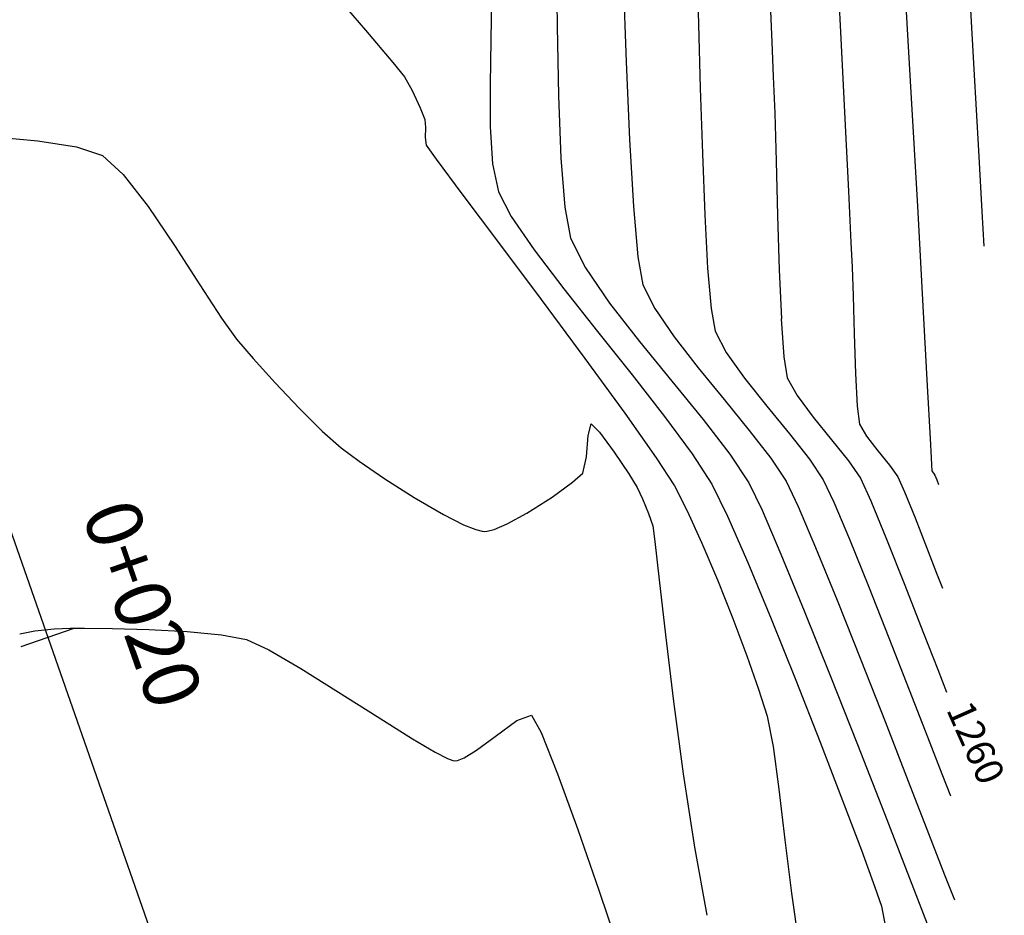
# Model space of a CAD drawing. Units: metres. Extents: x -52 to 759201, y -109 to 8561044.
# Drawn here: x -4 to 14, y 78 to 94 of the extents above; entities that cross this region are included whole.
import ezdxf
from ezdxf.enums import TextEntityAlignment as Align

# ---------------------------------------------------------------- set-up
doc = ezdxf.new("R2010")
doc.units = ezdxf.units.M
doc.header["$LTSCALE"] = 12.7
doc.header["$MEASUREMENT"] = 0
for name, color, linetype in [('BADEM', 4, 'Continuous'), ('CONT-MJR', 87, 'Continuous'), ('CONT-MNR', 24, 'Continuous'), ('STALBL', 7, 'Continuous')]:
    doc.layers.add(name, color=color, linetype=linetype)
doc.styles.add('L80', font='romans.shx', dxfattribs={"height": 1.016})

# ---------------------------------------------------------------- blocks, each defined once
blk = doc.blocks.new('lbl_tic')
blk.add_line((0, -0.04165), (0, 0.04165))

msp = doc.modelspace()

# ---------------------------------------------------------------- linework, layer by layer
at = {"layer": 'BADEM'}
msp.add_lwpolyline([(-8.24233, 102.18134), (-7.15995, 93.70681), (0.03078, 73.14848), (0.31785, 46.90886), (-0.84439, 35.35952), (-1.87833, 30.25162), (1.56928, 14.66644), (0.50668, -0.03662)], dxfattribs=at)
at = {"layer": 'CONT-MJR', "extrusion": (0.760874, 0.6489, 0), "elevation": 62.73435}
msp.add_lwpolyline([(70.9539, 1255), (69.89445, 1255)], dxfattribs=at)
at = {"layer": 'CONT-MJR', "extrusion": (0.999263, 0.038391, 0), "elevation": 13.32181}
msp.add_lwpolyline([(94.22109, 1260), (93.22935, 1260)], dxfattribs=at)
at = {"layer": 'CONT-MJR', "extrusion": (0.762498, 0.646991, 0), "elevation": 62.55901}
msp.add_lwpolyline([(70.05144, 1255), (69.2859, 1255)], dxfattribs=at)
at = {"layer": 'CONT-MJR', "extrusion": (0.999013, 0.044415, 0), "elevation": 13.88359}
msp.add_lwpolyline([(93.14735, 1260), (92.52357, 1260)], dxfattribs=at)
at = {"layer": 'CONT-MJR'}
for points, elevation in [([(2.87373, 93.30545), (3.08482, 93.04795)], 1255), ([(9.76048, 93.0489), (9.78761, 92.38927)], 1260), ([(5.55624, 89.01163), (6.34716, 87.94483)], 1255), ([(7.07167, 86.95272), (7.64242, 86.14621)], 1255), ([(7.64242, 86.14621), (7.97203, 85.63623)], 1255), ([(11.12585, 86.08683), (11.34073, 85.77443)], 1260), ([(11.34073, 85.77443), (11.52754, 85.36672)], 1260), ([(7.97203, 85.63623), (8.20191, 85.18271)], 1255), ([(8.46735, 84.59794), (8.74892, 83.93226)], 1255), ([(11.81292, 84.67281), (12.14477, 83.83597)], 1260), ([(9.02722, 83.23597), (9.28283, 82.5594)], 1255), ([(9.49633, 81.95285), (9.6483, 81.46666)], 1255), ([(9.6483, 81.46666), (9.75828, 80.91596)], 1255), ([(9.97133, 79.22471), (10.08887, 78.25669)], 1255)]:
    msp.add_lwpolyline(points, dxfattribs=dict(at, elevation=elevation))
at = {"layer": 'CONT-MJR', "extrusion": (0.8792, 0.476453, 0), "elevation": 47.04511}
msp.add_lwpolyline([(80.338, 1255), (80.05325, 1255)], dxfattribs=at)
at = {"layer": 'CONT-MJR', "extrusion": (0.904131, 0.427255, 0), "elevation": 42.55995}
msp.add_lwpolyline([(82.52525, 1255), (82.17507, 1255)], dxfattribs=at)
at = {"layer": 'CONT-MJR', "extrusion": (0.928246, 0.371967, 0), "elevation": 37.52813}
msp.add_lwpolyline([(84.59156, 1255), (84.36591, 1255)], dxfattribs=at)
at = {"layer": 'CONT-MJR', "extrusion": (0.999581, 0.02895, 0), "elevation": 12.45816}
msp.add_lwpolyline([(92.0672, 1260), (91.19457, 1260)], dxfattribs=at)
at = {"layer": 'CONT-MJR', "extrusion": (0.997921, 0.064456, 0), "elevation": 9.3943}
msp.add_lwpolyline([(91.85703, 1255), (91.71353, 1255)], dxfattribs=at)
at = {"layer": 'CONT-MJR', "extrusion": (0.999919, -0.012722, 0), "elevation": 2.29099}
msp.add_lwpolyline([(92.16493, 1255), (91.98397, 1255)], dxfattribs=at)
at = {"layer": 'CONT-MJR', "extrusion": (0.994506, 0.104681, 0), "elevation": 13.06713}
msp.add_lwpolyline([(91.07991, 1255), (90.93919, 1255)], dxfattribs=at)
at = {"layer": 'CONT-MJR', "extrusion": (0.814059, 0.580783, 0), "elevation": 56.1496}
msp.add_lwpolyline([(72.71801, 1255), (72.40304, 1255)], dxfattribs=at)
at = {"layer": 'CONT-MJR', "extrusion": (0.801882, 0.597483, 0), "elevation": 57.63397}
msp.add_lwpolyline([(71.22712, 1255), (70.44723, 1255)], dxfattribs=at)
at = {"layer": 'CONT-MJR', "extrusion": (0.999639, 0.026863, 0), "elevation": 12.26776}
msp.add_lwpolyline([(91.22038, 1260), (90.23876, 1260)], dxfattribs=at)
at = {"layer": 'CONT-MJR', "extrusion": (0.800403, 0.599462, 0), "elevation": 57.8078}
msp.add_lwpolyline([(70.30465, 1255), (69.20091, 1255)], dxfattribs=at)
at = {"layer": 'CONT-MJR', "extrusion": (0.999524, 0.03085, 0), "elevation": 12.62758}
msp.add_lwpolyline([(90.18912, 1260), (89.20203, 1260)], dxfattribs=at)
at = {"layer": 'CONT-MJR', "extrusion": (0.801106, 0.598523, 0), "elevation": 57.72663}
msp.add_lwpolyline([(69.26864, 1255), (67.9822, 1255)], dxfattribs=at)
at = {"layer": 'CONT-MJR', "extrusion": (0.99911, 0.042187, 0), "elevation": 13.63874}
msp.add_lwpolyline([(89.05304, 1260), (88.16392, 1260)], dxfattribs=at)
at = {"layer": 'CONT-MJR', "extrusion": (0.99761, 0.069099, 0), "elevation": 16.00989}
msp.add_lwpolyline([(87.76432, 1260), (87.07628, 1260)], dxfattribs=at)
at = {"layer": 'CONT-MJR', "extrusion": (0.807581, 0.589756, 0), "elevation": 56.99188}
msp.add_lwpolyline([(67.27931, 1255), (66.05081, 1255)], dxfattribs=at)
at = {"layer": 'CONT-MJR', "extrusion": (0.987594, 0.157029, 0), "elevation": 23.64575}
msp.add_lwpolyline([(85.31983, 1260), (84.93422, 1260)], dxfattribs=at)
at = {"layer": 'CONT-MJR', "extrusion": (0.877096, 0.480315, 0), "elevation": 50.85693}
msp.add_lwpolyline([(72.01747, 1260), (71.65157, 1260)], dxfattribs=at)
at = {"layer": 'CONT-MJR', "extrusion": (0.801944, 0.5974, 0), "elevation": 60.30929}
msp.add_lwpolyline([(63.89963, 1260), (63.41388, 1260)], dxfattribs=at)
at = {"layer": 'CONT-MJR', "extrusion": (0.775262, 0.63164, 0), "elevation": 63.00455}
msp.add_lwpolyline([(60.7368, 1260), (60.20666, 1260)], dxfattribs=at)
at = {"layer": 'CONT-MJR', "extrusion": (0.779357, 0.62658, 0), "elevation": 62.61128}
msp.add_lwpolyline([(60.61553, 1260), (60.12117, 1260)], dxfattribs=at)
at = {"layer": 'CONT-MJR', "extrusion": (0.924842, 0.380353, 0), "elevation": 43.1306}
msp.add_lwpolyline([(74.56616, 1260), (73.81586, 1260)], dxfattribs=at)
at = {"layer": 'CONT-MJR', "extrusion": (0.910581, 0.41333, 0), "elevation": 42.67706}
msp.add_lwpolyline([(74.1757, 1255), (73.53351, 1255)], dxfattribs=at)
at = {"layer": 'CONT-MJR', "extrusion": (0.928577, 0.371141, 0), "elevation": 39.27471}
msp.add_lwpolyline([(74.69046, 1255), (73.94062, 1255)], dxfattribs=at)
at = {"layer": 'CONT-MJR', "extrusion": (0.931661, 0.363329, 0), "elevation": 41.77483}
msp.add_lwpolyline([(73.69415, 1260), (72.79625, 1260)], dxfattribs=at)
at = {"layer": 'CONT-MJR', "extrusion": (0.932446, 0.361309, 0), "elevation": 41.61696}
msp.add_lwpolyline([(72.88662, 1260), (72.14344, 1260)], dxfattribs=at)
at = {"layer": 'CONT-MJR', "extrusion": (0.943271, 0.332023, 0), "elevation": 36.16785}
msp.add_lwpolyline([(74.79379, 1255), (74.15077, 1255)], dxfattribs=at)
at = {"layer": 'CONT-MJR', "extrusion": (0.931418, 0.36395, 0), "elevation": 41.82128}
msp.add_lwpolyline([(72.02519, 1260), (71.58911, 1260)], dxfattribs=at)
at = {"layer": 'CONT-MJR', "extrusion": (0.990926, 0.134407, 0), "elevation": 20.54542}
msp.add_lwpolyline([(78.87016, 1255), (78.08699, 1255)], dxfattribs=at)
at = {"layer": 'CONT-MJR', "extrusion": (0.993135, 0.11697, 0), "elevation": 19.16978}
msp.add_lwpolyline([(78.43603, 1255), (77.51453, 1255)], dxfattribs=at)
at = {"layer": 'CONT-MJR', "extrusion": (0.989797, 0.142484, 0), "elevation": 21.1363}
msp.add_lwpolyline([(76.02073, 1255), (75.0765, 1255)], dxfattribs=at)
at = {"layer": 'CONT-MNR', "extrusion": (0.998617, 0.052573, 0), "elevation": 15.89941}
msp.add_lwpolyline([(94.89991, 1261), (93.15466, 1261)], dxfattribs=at)
at = {"layer": 'CONT-MNR', "extrusion": (0.999929, 0.011904, 0), "elevation": 6.96434}
msp.add_lwpolyline([(95.19974, 1257), (93.88831, 1257)], dxfattribs=at)
at = {"layer": 'CONT-MNR', "extrusion": (0.999649, 0.026491, 0), "elevation": 10.8948}
msp.add_lwpolyline([(94.79547, 1259), (93.74128, 1259)], dxfattribs=at)
at = {"layer": 'CONT-MNR', "extrusion": (0.998304, 0.058219, 0), "elevation": 17.63332}
msp.add_lwpolyline([(94.09032, 1262), (91.89317, 1262)], dxfattribs=at)
at = {"layer": 'CONT-MNR', "extrusion": (0.998415, 0.056274, 0), "elevation": 18.61493}
msp.add_lwpolyline([(94.01436, 1263), (92.28261, 1263)], dxfattribs=at)
at = {"layer": 'CONT-MNR'}
for points, elevation in [([(7.04083, 94.81946), (7.09525, 93.31971)], 1258), ([(5.84623, 93.96456), (5.87083, 92.69941)], 1257), ([(8.40764, 93.997), (8.43962, 92.83773)], 1259), ([(12.25347, 92.7639), (12.37049, 90.70273)], 1262), ([(5.87083, 92.69941), (5.91372, 91.57453)], 1257), ([(-3.55292, 91.88818), (-2.85564, 91.7791)], 1254), ([(8.477, 91.65805), (8.52112, 90.54302)], 1259), ([(-2.0107, 91.27801), (-1.55975, 90.696)], 1254), ([(4.78363, 90.96467), (5.0166, 90.5165)], 1256), ([(5.98419, 90.684), (6.09155, 90.1219)], 1257), ([(7.23014, 90.69569), (7.31052, 89.78347)], 1258), ([(8.52112, 90.54302), (8.57333, 89.57769)], 1259), ([(6.09155, 90.1219), (6.3614, 89.5857)], 1257), ([(8.57333, 89.57769), (8.63497, 88.84712)], 1259), ([(11.19032, 89.59593), (11.20977, 89.08023)], 1261), ([(-0.61996, 89.27796), (-0.2301, 88.67285)], 1254), ([(7.39947, 89.27913), (7.6163, 88.84827)], 1258), ([(8.70738, 88.43636), (8.90938, 88.04988)], 1259), ([(7.34009, 88.24913), (7.92508, 87.5325)], 1257), ([(8.90938, 88.04988), (9.24081, 87.58489)], 1259), ([(7.20397, 87.64646), (7.79379, 86.89197)], 1256), ([(11.25085, 87.67221), (11.28099, 87.07652)], 1261), ([(1.17614, 87.04288), (1.59408, 86.62615)], 1254), ([(8.49126, 86.83944), (8.97672, 86.21183)], 1257), ([(11.32322, 86.75081), (11.44854, 86.53505)], 1261), ([(1.59408, 86.62615), (1.93517, 86.32357)], 1254), ([(9.32772, 86.64155), (9.7178, 86.13724)], 1258), ([(1.93517, 86.32357), (2.26395, 86.08257)], 1254), ([(6.88193, 86.24469), (7.14582, 85.85183)], 1254), ([(12.62016, 86.14296), (12.62568, 86.01382)], 1262), ([(2.7301, 85.7661), (3.2618, 85.42742)], 1254), ([(12.63114, 85.90804), (12.68821, 85.82971)], 1262), ([(10.66699, 85.74679), (10.85746, 85.34264)], 1259), ([(12.72137, 85.748), (12.75528, 85.66288)], 1262), ([(7.39635, 85.39965), (7.50318, 85.13249)], 1254), ([(7.50318, 85.13249), (7.57767, 84.91367)], 1254), ([(8.93109, 85.0849), (9.30027, 84.24561)], 1256), ([(4.15471, 84.93179), (4.37541, 84.84262)], 1254), ([(4.48776, 84.81423), (4.53178, 84.81063)], 1254), ([(4.53178, 84.81063), (4.58351, 84.81504)], 1254), ([(11.14074, 84.6707), (11.48433, 83.82031)], 1259), ([(12.71969, 84.05612), (12.82675, 83.78158)], 1261), ([(10.91729, 83.56335), (11.34642, 82.48536)], 1258), ([(10.32199, 83.37409), (10.79334, 82.19806)], 1257), ([(9.72338, 83.22859), (10.17051, 82.11644)], 1256), ([(-1.54599, 83.03221), (-0.85321, 82.99551)], 1253), ([(-0.22768, 82.93666), (0.22502, 82.85077)], 1253), ([(7.80716, 82.93637), (7.95512, 81.73145)], 1254), ([(12.22247, 81.94161), (12.55204, 81.092)], 1259), ([(5.38293, 81.4791), (5.55595, 81.16872)], 1253), ([(2.5886, 81.45532), (3.22652, 81.05475)], 1253), ([(4.72302, 81.09657), (5.11825, 81.38308)], 1253), ([(4.38878, 80.84837), (4.72302, 81.09657)], 1253), ([(3.63787, 80.81163), (3.86148, 80.69667)], 1253), ([(3.86148, 80.69667), (3.96042, 80.66006)], 1253), ([(3.96042, 80.66006), (3.99291, 80.65536)], 1253), ([(8.13213, 80.41752), (8.33419, 79.09293)], 1254), ([(11.77474, 79.69939), (12.2291, 78.52966)], 1257), ([(8.33419, 79.09293), (8.55728, 77.85603)], 1254), ([(11.60062, 78.3685), (11.71893, 78.01965)], 1256)]:
    msp.add_lwpolyline(points, dxfattribs=dict(at, elevation=elevation))
at = {"layer": 'CONT-MNR', "extrusion": (0.999947, -0.010298, 0), "elevation": 3.68455}
msp.add_lwpolyline([(94.52283, 1256), (93.75058, 1256)], dxfattribs=at)
at = {"layer": 'CONT-MNR', "extrusion": (0.998732, 0.050347, 0), "elevation": 15.69175}
msp.add_lwpolyline([(93.18986, 1261), (91.60963, 1261)], dxfattribs=at)
at = {"layer": 'CONT-MNR', "extrusion": (0.999841, -0.017829, 0), "elevation": 2.97831}
msp.add_lwpolyline([(93.77568, 1256), (92.97486, 1256)], dxfattribs=at)
at = {"layer": 'CONT-MNR', "extrusion": (0.999, 0.044721, 0), "elevation": 11.2615}
msp.add_lwpolyline([(92.90904, 1258), (91.4977, 1258)], dxfattribs=at)
at = {"layer": 'CONT-MNR', "extrusion": (0.998444, 0.055762, 0), "elevation": 18.56766}
msp.add_lwpolyline([(92.29213, 1263), (90.8181, 1263)], dxfattribs=at)
at = {"layer": 'CONT-MNR', "extrusion": (0.999996, 0.002989, 0), "elevation": 4.91318}
msp.add_lwpolyline([(92.89271, 1256), (92.12661, 1256)], dxfattribs=at)
at = {"layer": 'CONT-MNR', "extrusion": (0.999498, 0.03167, 0), "elevation": 11.3756}
msp.add_lwpolyline([(92.52387, 1259), (91.3436, 1259)], dxfattribs=at)
at = {"layer": 'CONT-MNR', "extrusion": (0.998809, 0.048799, 0), "elevation": 15.54978}
msp.add_lwpolyline([(91.63383, 1261), (90.3246, 1261)], dxfattribs=at)
at = {"layer": 'CONT-MNR', "extrusion": (0.998055, 0.062337, 0), "elevation": 10.37253}
msp.add_lwpolyline([(91.67258, 1256), (91.00281, 1256)], dxfattribs=at)
at = {"layer": 'CONT-MNR', "extrusion": (-0.08938, -0.995998, 0), "elevation": -91.20285}
msp.add_lwpolyline([(-12.54553, 1254), (-11.75163, 1254)], dxfattribs=at)
at = {"layer": 'CONT-MNR', "extrusion": (0.998257, 0.059013, 0), "elevation": 12.56974}
msp.add_lwpolyline([(91.32717, 1258), (90.11096, 1258)], dxfattribs=at)
at = {"layer": 'CONT-MNR', "extrusion": (-0.316571, -0.948569, 0), "elevation": -86.15477}
msp.add_lwpolyline([(-31.76339, 1254), (-31.26516, 1254)], dxfattribs=at)
at = {"layer": 'CONT-MNR', "extrusion": (0.998424, 0.056116, 0), "elevation": 18.59989}
msp.add_lwpolyline([(90.8115, 1263), (89.70535, 1263)], dxfattribs=at)
at = {"layer": 'CONT-MNR', "extrusion": (0.677937, 0.73512, 0), "elevation": 65.73713}
msp.add_lwpolyline([(63.86537, 1254), (63.35887, 1254)], dxfattribs=at)
at = {"layer": 'CONT-MNR', "extrusion": (0.979621, 0.200853, 0), "elevation": 22.95669}
msp.add_lwpolyline([(88.66844, 1256), (88.15012, 1256)], dxfattribs=at)
at = {"layer": 'CONT-MNR', "extrusion": (0.996883, 0.07889, 0), "elevation": 13.11956}
msp.add_lwpolyline([(90.82259, 1257), (89.92928, 1257)], dxfattribs=at)
at = {"layer": 'CONT-MNR', "extrusion": (0.998848, 0.047994, 0), "elevation": 15.47691}
msp.add_lwpolyline([(90.33712, 1261), (89.40488, 1261)], dxfattribs=at)
at = {"layer": 'CONT-MNR', "extrusion": (0.826622, 0.562758, 0), "elevation": 49.75058}
msp.add_lwpolyline([(75.84905, 1254), (74.99597, 1254)], dxfattribs=at)
at = {"layer": 'CONT-MNR', "extrusion": (0.998459, 0.055494, 0), "elevation": 17.38489}
msp.add_lwpolyline([(89.87647, 1262), (88.06287, 1262)], dxfattribs=at)
at = {"layer": 'CONT-MNR', "extrusion": (0.998255, 0.059044, 0), "elevation": 18.86286}
msp.add_lwpolyline([(89.65042, 1263), (89.0223, 1263)], dxfattribs=at)
at = {"layer": 'CONT-MNR', "extrusion": (0.824959, 0.565192, 0), "elevation": 55.29768}
msp.add_lwpolyline([(71.8371, 1256), (71.10691, 1256)], dxfattribs=at)
at = {"layer": 'CONT-MNR', "extrusion": (0.998788, 0.049228, 0), "elevation": 15.58736}
msp.add_lwpolyline([(89.38569, 1261), (88.93643, 1261)], dxfattribs=at)
at = {"layer": 'CONT-MNR', "extrusion": (0.840406, 0.541957, 0), "elevation": 47.86379}
msp.add_lwpolyline([(76.21399, 1254), (75.36574, 1254)], dxfattribs=at)
at = {"layer": 'CONT-MNR', "extrusion": (0.79694, 0.604058, 0), "elevation": 58.64021}
msp.add_lwpolyline([(68.37655, 1256), (67.4855, 1256)], dxfattribs=at)
at = {"layer": 'CONT-MNR', "extrusion": (0.984801, 0.173685, 0), "elevation": 22.79341}
msp.add_lwpolyline([(87.14916, 1258), (86.63703, 1258)], dxfattribs=at)
at = {"layer": 'CONT-MNR', "extrusion": (0.825214, 0.56482, 0)}
for points, elevation in [([(70.33436, 1257), (69.56097, 1257)], 55.84928), ([(69.01703, 1258), (68.39559, 1258)], 56.46833)]:
    msp.add_lwpolyline(points, dxfattribs=dict(at, elevation=elevation))
at = {"layer": 'CONT-MNR', "extrusion": (0.784569, 0.620041, 0), "elevation": 59.99211}
msp.add_lwpolyline([(66.2866, 1256), (65.30342, 1256)], dxfattribs=at)
at = {"layer": 'CONT-MNR', "extrusion": (0.999631, 0.027146, 0), "elevation": 13.62383}
msp.add_lwpolyline([(88.7431, 1261), (88.05216, 1261)], dxfattribs=at)
at = {"layer": 'CONT-MNR', "extrusion": (0.790062, 0.613027, 0)}
for points, elevation in [([(66.10654, 1257), (65.22262, 1257)], 59.89822), ([(64.90631, 1258), (64.19605, 1258)], 60.44667)]:
    msp.add_lwpolyline(points, dxfattribs=dict(at, elevation=elevation))
at = {"layer": 'CONT-MNR', "extrusion": (0.984813, 0.173617, 0), "elevation": 23.92919}
msp.add_lwpolyline([(85.99865, 1259), (85.58155, 1259)], dxfattribs=at)
at = {"layer": 'CONT-MNR', "extrusion": (0.998511, 0.054557, 0), "elevation": 17.30226}
msp.add_lwpolyline([(88.07914, 1262), (86.63467, 1262)], dxfattribs=at)
at = {"layer": 'CONT-MNR', "extrusion": (0.815996, 0.578057, 0), "elevation": 51.07022}
msp.add_lwpolyline([(72.48972, 1254), (72.02173, 1254)], dxfattribs=at)
at = {"layer": 'CONT-MNR', "extrusion": (0.781901, 0.623403, 0), "elevation": 60.27183}
msp.add_lwpolyline([(65.04534, 1256), (64.03988, 1256)], dxfattribs=at)
at = {"layer": 'CONT-MNR', "extrusion": (0.755415, 0.655247, 0), "elevation": 57.88294}
msp.add_lwpolyline([(66.66981, 1254), (66.21047, 1254)], dxfattribs=at)
at = {"layer": 'CONT-MNR', "extrusion": (0.999516, 0.031101, 0), "elevation": 13.9721}
msp.add_lwpolyline([(87.99757, 1261), (87.27988, 1261)], dxfattribs=at)
at = {"layer": 'CONT-MNR', "extrusion": (0.740906, 0.671609, 0), "elevation": 59.31692}
msp.add_lwpolyline([(64.92892, 1254), (64.33649, 1254)], dxfattribs=at)
at = {"layer": 'CONT-MNR', "extrusion": (0.774672, 0.632363, 0), "elevation": 62.01454}
msp.add_lwpolyline([(62.68277, 1258), (61.93943, 1258)], dxfattribs=at)
at = {"layer": 'CONT-MNR', "extrusion": (0.781896, 0.623409, 0), "elevation": 61.82659}
msp.add_lwpolyline([(62.72143, 1259), (62.07792, 1259)], dxfattribs=at)
at = {"layer": 'CONT-MNR', "extrusion": (0.726728, 0.686925, 0), "elevation": 60.64668}
msp.add_lwpolyline([(63.08455, 1254), (62.44859, 1254)], dxfattribs=at)
at = {"layer": 'CONT-MNR', "extrusion": (0.77443, 0.632659, 0)}
for points, elevation in [([(62.77395, 1257), (61.87902, 1257)], 61.51566), ([(61.91568, 1258), (61.19658, 1258)], 62.03825)]:
    msp.add_lwpolyline(points, dxfattribs=dict(at, elevation=elevation))
at = {"layer": 'CONT-MNR', "extrusion": (0.998551, 0.053809, 0), "elevation": 17.23735}
msp.add_lwpolyline([(86.64761, 1262), (85.69053, 1262)], dxfattribs=at)
at = {"layer": 'CONT-MNR', "extrusion": (0.77295, 0.634467, 0), "elevation": 62.70329}
msp.add_lwpolyline([(61.19226, 1259), (60.54413, 1259)], dxfattribs=at)
at = {"layer": 'CONT-MNR', "extrusion": (0.991701, 0.128565, 0), "elevation": 22.38238}
msp.add_lwpolyline([(84.90354, 1261), (84.5751, 1261)], dxfattribs=at)
at = {"layer": 'CONT-MNR', "extrusion": (0.804888, 0.593427, 0), "elevation": 57.83717}
msp.add_lwpolyline([(65.31324, 1256), (64.47293, 1256)], dxfattribs=at)
at = {"layer": 'CONT-MNR', "extrusion": (0.96836, -0.249557, 0), "elevation": -15.39393}
msp.add_lwpolyline([(85.41158, 1254), (85.62477, 1254)], dxfattribs=at)
at = {"layer": 'CONT-MNR', "extrusion": (-0.69543, -0.718593, 0), "elevation": -66.83664}
msp.add_lwpolyline([(-55.69056, 1254), (-55.47399, 1254)], dxfattribs=at)
at = {"layer": 'CONT-MNR', "extrusion": (0.997319, -0.07318, 0), "elevation": 0.05716}
msp.add_lwpolyline([(86.39605, 1254), (86.78772, 1254)], dxfattribs=at)
at = {"layer": 'CONT-MNR', "extrusion": (0.806953, 0.590615, 0), "elevation": 56.49084}
msp.add_lwpolyline([(65.97943, 1254), (65.53085, 1254)], dxfattribs=at)
at = {"layer": 'CONT-MNR', "extrusion": (0.785175, 0.619274, 0), "elevation": 61.51076}
msp.add_lwpolyline([(61.75532, 1259), (61.17146, 1259)], dxfattribs=at)
at = {"layer": 'CONT-MNR', "extrusion": (0.788587, 0.614923, 0), "elevation": 62.24057}
msp.add_lwpolyline([(61.20045, 1261), (60.86811, 1261)], dxfattribs=at)
at = {"layer": 'CONT-MNR', "extrusion": (0.99858, 0.053281, 0), "elevation": 17.19198}
msp.add_lwpolyline([(85.69964, 1262), (85.34819, 1262)], dxfattribs=at)
at = {"layer": 'CONT-MNR', "extrusion": (0.976654, -0.214816, 0), "elevation": -12.27804}
msp.add_lwpolyline([(85.21943, 1254), (85.51918, 1254)], dxfattribs=at)
at = {"layer": 'CONT-MNR', "extrusion": (0.842127, 0.539279, 0), "elevation": 53.47761}
msp.add_lwpolyline([(68.13253, 1256), (67.47736, 1256)], dxfattribs=at)
at = {"layer": 'CONT-MNR', "extrusion": (0.835059, 0.55016, 0)}
for points, elevation in [([(67.05334, 1257), (66.43025, 1257)], 54.92641), ([(66.58334, 1258), (66.08267, 1258)], 55.50423)]:
    msp.add_lwpolyline(points, dxfattribs=dict(at, elevation=elevation))
at = {"layer": 'CONT-MNR', "extrusion": (0.830141, 0.557554, 0), "elevation": 56.66354}
msp.add_lwpolyline([(65.68687, 1259), (65.2345, 1259)], dxfattribs=at)
at = {"layer": 'CONT-MNR', "extrusion": (0.774935, 0.632041, 0), "elevation": 63.5583}
msp.add_lwpolyline([(59.49082, 1261), (59.15487, 1261)], dxfattribs=at)
at = {"layer": 'CONT-MNR', "extrusion": (-0.561686, -0.827351, 0), "elevation": -72.49209}
msp.add_lwpolyline([(-46.47829, 1254), (-45.91486, 1254)], dxfattribs=at)
at = {"layer": 'CONT-MNR', "extrusion": (0.815858, 0.578253, 0), "elevation": 59.41739}
msp.add_lwpolyline([(63.31295, 1261), (63.05486, 1261)], dxfattribs=at)
at = {"layer": 'CONT-MNR', "extrusion": (0.998671, 0.051546, 0), "elevation": 17.04254}
msp.add_lwpolyline([(85.24868, 1262), (85.14276, 1262)], dxfattribs=at)
at = {"layer": 'CONT-MNR', "extrusion": (-0.667382, 0.744716, 0), "elevation": 59.73225}
msp.add_lwpolyline([(-61.75868, 1254), (-62.00935, 1254)], dxfattribs=at)
at = {"layer": 'CONT-MNR', "extrusion": (0.847286, 0.531137, 0), "elevation": 51.6536}
msp.add_lwpolyline([(68.94566, 1254), (68.65859, 1254)], dxfattribs=at)
at = {"layer": 'CONT-MNR', "extrusion": (0.911933, 0.410339, 0), "elevation": 46.1643}
msp.add_lwpolyline([(73.31576, 1261), (73.01369, 1261)], dxfattribs=at)
at = {"layer": 'CONT-MNR', "extrusion": (0.926607, 0.376032, 0), "elevation": 44.03173}
msp.add_lwpolyline([(74.75919, 1262), (74.67101, 1262)], dxfattribs=at)
at = {"layer": 'CONT-MNR', "extrusion": (-0.587005, 0.809583, 0), "elevation": 65.78397}
msp.add_lwpolyline([(-54.80968, 1254), (-55.26794, 1254)], dxfattribs=at)
at = {"layer": 'CONT-MNR', "extrusion": (0.905271, 0.424835, 0), "elevation": 42.97645}
msp.add_lwpolyline([(74.3984, 1254), (74.16758, 1254)], dxfattribs=at)
at = {"layer": 'CONT-MNR', "extrusion": (0.896995, 0.442041, 0), "elevation": 45.62219}
msp.add_lwpolyline([(73.01824, 1256), (72.37278, 1256)], dxfattribs=at)
at = {"layer": 'CONT-MNR', "extrusion": (0.901177, 0.433452, 0), "elevation": 45.54167}
msp.add_lwpolyline([(73.18364, 1257), (72.6352, 1257)], dxfattribs=at)
at = {"layer": 'CONT-MNR', "extrusion": (0.902723, 0.430223, 0), "elevation": 45.89951}
msp.add_lwpolyline([(73.08128, 1258), (72.57632, 1258)], dxfattribs=at)
at = {"layer": 'CONT-MNR', "extrusion": (-0.505293, -0.862948, 0), "elevation": -75.36758}
msp.add_lwpolyline([(-40.35109, 1254), (-39.74225, 1254)], dxfattribs=at)
at = {"layer": 'CONT-MNR', "extrusion": (0.538006, -0.842941, 0), "elevation": -68.91588}
msp.add_lwpolyline([(50.27472, 1254), (50.81568, 1254)], dxfattribs=at)
at = {"layer": 'CONT-MNR', "extrusion": (0.926695, 0.375815, 0), "elevation": 43.39081}
msp.add_lwpolyline([(74.69524, 1261), (74.18927, 1261)], dxfattribs=at)
at = {"layer": 'CONT-MNR', "extrusion": (0.919927, 0.392089, 0), "elevation": 42.82374}
msp.add_lwpolyline([(74.43261, 1258), (73.62137, 1258)], dxfattribs=at)
at = {"layer": 'CONT-MNR', "extrusion": (0.921462, 0.388467, 0), "elevation": 43.15757}
msp.add_lwpolyline([(74.42227, 1259), (73.69306, 1259)], dxfattribs=at)
at = {"layer": 'CONT-MNR', "extrusion": (-0.455374, -0.8903, 0), "elevation": -77.50676}
msp.add_lwpolyline([(-35.38955, 1254), (-34.97675, 1254)], dxfattribs=at)
at = {"layer": 'CONT-MNR', "extrusion": (0.477355, -0.878711, 0), "elevation": -72.28287}
msp.add_lwpolyline([(44.89164, 1254), (45.30047, 1254)], dxfattribs=at)
at = {"layer": 'CONT-MNR', "extrusion": (0.918535, 0.395339, 0), "elevation": 42.46044}
msp.add_lwpolyline([(74.47837, 1257), (73.60964, 1257)], dxfattribs=at)
at = {"layer": 'CONT-MNR', "extrusion": (0.93079, 0.365554, 0), "elevation": 42.56849}
msp.add_lwpolyline([(74.66414, 1261), (74.0913, 1261)], dxfattribs=at)
at = {"layer": 'CONT-MNR', "extrusion": (0.386684, -0.922212, 0), "elevation": -76.42621}
msp.add_lwpolyline([(37.15218, 1254), (37.40464, 1254)], dxfattribs=at)
at = {"layer": 'CONT-MNR', "extrusion": (0.991948, 0.126646, 0), "elevation": 18.27061}
msp.add_lwpolyline([(83.27026, 1254), (82.98008, 1254)], dxfattribs=at)
at = {"layer": 'CONT-MNR', "extrusion": (-0.244989, -0.969526, 0), "elevation": -83.32903}
msp.add_lwpolyline([(-16.54347, 1254), (-16.42758, 1254)], dxfattribs=at)
at = {"layer": 'CONT-MNR', "extrusion": (0.248636, -0.968597, 0), "elevation": -81.01197}
msp.add_lwpolyline([(25.52763, 1254), (25.65757, 1254)], dxfattribs=at)
at = {"layer": 'CONT-MNR', "extrusion": (0.993732, 0.111787, 0), "elevation": 17.02676}
msp.add_lwpolyline([(83.24421, 1254), (82.54796, 1254)], dxfattribs=at)
at = {"layer": 'CONT-MNR', "extrusion": (0.926033, 0.377443, 0), "elevation": 41.65019}
msp.add_lwpolyline([(74.29159, 1258), (73.26174, 1258)], dxfattribs=at)
at = {"layer": 'CONT-MNR', "extrusion": (0.932308, 0.361666, 0), "elevation": 42.25894}
msp.add_lwpolyline([(74.26829, 1261), (73.76587, 1261)], dxfattribs=at)
at = {"layer": 'CONT-MNR', "extrusion": (0.924943, 0.380107, 0), "elevation": 41.23833}
msp.add_lwpolyline([(74.3012, 1257), (73.19278, 1257)], dxfattribs=at)
at = {"layer": 'CONT-MNR', "extrusion": (0.923284, 0.384117, 0), "elevation": 40.94697}
msp.add_lwpolyline([(74.21026, 1256), (73.10874, 1256)], dxfattribs=at)
at = {"layer": 'CONT-MNR', "extrusion": (0.993432, 0.114425, 0), "elevation": 17.24589}
msp.add_lwpolyline([(82.50246, 1254), (81.49829, 1254)], dxfattribs=at)
at = {"layer": 'CONT-MNR', "extrusion": (0.929965, 0.367647, 0), "elevation": 41.49633}
msp.add_lwpolyline([(73.7278, 1259), (72.71757, 1259)], dxfattribs=at)
at = {"layer": 'CONT-MNR', "extrusion": (0.197402, -0.980323, 0), "elevation": -82.09015}
msp.add_lwpolyline([(12.56847, 1253), (12.84808, 1253)], dxfattribs=at)
at = {"layer": 'CONT-MNR', "extrusion": (0.094706, -0.995505, 0), "elevation": -82.97979}
msp.add_lwpolyline([(4.26837, 1253), (4.62218, 1253)], dxfattribs=at)
at = {"layer": 'CONT-MNR', "extrusion": (0.048739, -0.998812, 0), "elevation": -83.10463}
msp.add_lwpolyline([(0.79414, 1253), (1.07935, 1253)], dxfattribs=at)
at = {"layer": 'CONT-MNR', "extrusion": (0.001198, -0.999999, 0), "elevation": -83.06198}
msp.add_lwpolyline([(-2.87284, 1253), (-2.6116, 1253)], dxfattribs=at)
at = {"layer": 'CONT-MNR', "extrusion": (-0.013944, -0.999903, 0), "elevation": -83.01291}
msp.add_lwpolyline([(-3.86902, 1253), (-3.35832, 1253)], dxfattribs=at)
at = {"layer": 'CONT-MNR', "extrusion": (-0.029718, -0.999558, 0), "elevation": -82.94959}
msp.add_lwpolyline([(-4.66763, 1253), (-4.01285, 1253)], dxfattribs=at)
at = {"layer": 'CONT-MNR', "extrusion": (-0.093661, -0.995604, 0), "elevation": -82.55076}
msp.add_lwpolyline([(-8.62288, 1253), (-7.9946, 1253)], dxfattribs=at)
at = {"layer": 'CONT-MNR', "extrusion": (-0.419493, -0.907759, 0), "elevation": -75.30291}
msp.add_lwpolyline([(-34.55101, 1253), (-34.10927, 1253)], dxfattribs=at)
at = {"layer": 'CONT-MNR', "extrusion": (0.931507, 0.363723, 0), "elevation": 41.18933}
msp.add_lwpolyline([(72.8919, 1259), (71.88362, 1259)], dxfattribs=at)
at = {"layer": 'CONT-MNR', "extrusion": (0.503111, 0.864222, 0), "elevation": 71.75624}
msp.add_lwpolyline([(41.04889, 1253), (40.37604, 1253)], dxfattribs=at)
at = {"layer": 'CONT-MNR', "extrusion": (0.930854, 0.365391, 0), "elevation": 40.7013}
msp.add_lwpolyline([(72.63594, 1258), (71.43354, 1258)], dxfattribs=at)
at = {"layer": 'CONT-MNR', "extrusion": (-0.529777, -0.848137, 0), "elevation": -70.46426}
msp.add_lwpolyline([(-42.59074, 1253), (-41.78764, 1253)], dxfattribs=at)
at = {"layer": 'CONT-MNR', "extrusion": (0.930166, 0.367138, 0), "elevation": 40.21767}
msp.add_lwpolyline([(72.49521, 1257), (71.15095, 1257)], dxfattribs=at)
at = {"layer": 'CONT-MNR', "extrusion": (0.930928, 0.365202, 0), "elevation": 39.45708}
msp.add_lwpolyline([(72.73024, 1256), (71.52212, 1256)], dxfattribs=at)
at = {"layer": 'CONT-MNR', "extrusion": (-0.537499, -0.843264, 0), "elevation": -70.07974}
msp.add_lwpolyline([(-42.42934, 1253), (-41.59929, 1253)], dxfattribs=at)
at = {"layer": 'CONT-MNR', "extrusion": (0.991047, 0.133516, 0), "elevation": 18.79638}
msp.add_lwpolyline([(79.93753, 1254), (78.61174, 1254)], dxfattribs=at)
at = {"layer": 'CONT-MNR', "extrusion": (0.34105, -0.940045, 0), "elevation": -74.75819}
msp.add_lwpolyline([(32.56709, 1253), (32.84865, 1253)], dxfattribs=at)
at = {"layer": 'CONT-MNR', "extrusion": (0.931904, 0.362705, 0), "elevation": 40.49507}
msp.add_lwpolyline([(71.55066, 1258), (70.39447, 1258)], dxfattribs=at)
at = {"layer": 'CONT-MNR', "extrusion": (0.929189, 0.369606, 0), "elevation": 35.16298}
msp.add_lwpolyline([(73.36753, 1253), (72.56255, 1253)], dxfattribs=at)
at = {"layer": 'CONT-MNR', "extrusion": (-0.508806, -0.860881, 0), "elevation": -71.42019}
msp.add_lwpolyline([(-38.46348, 1253), (-37.98565, 1253)], dxfattribs=at)
at = {"layer": 'CONT-MNR', "extrusion": (0.93342, 0.358786, 0), "elevation": 38.96393}
msp.add_lwpolyline([(71.79197, 1256), (70.66213, 1256)], dxfattribs=at)
at = {"layer": 'CONT-MNR', "extrusion": (0.931393, 0.364016, 0), "elevation": 39.97877}
msp.add_lwpolyline([(71.28546, 1257), (69.94523, 1257)], dxfattribs=at)
at = {"layer": 'CONT-MNR', "extrusion": (0.932428, 0.361356, 0), "elevation": 41.00692}
msp.add_lwpolyline([(71.07671, 1259), (70.35744, 1259)], dxfattribs=at)
at = {"layer": 'CONT-MNR', "extrusion": (0.526255, -0.850327, 0), "elevation": -66.43793}
msp.add_lwpolyline([(46.01618, 1253), (46.27873, 1253)], dxfattribs=at)
at = {"layer": 'CONT-MNR', "extrusion": (0.131302, -0.991342, 0), "elevation": -79.43281}
msp.add_lwpolyline([(14.54854, 1253), (14.59938, 1253)], dxfattribs=at)
at = {"layer": 'CONT-MNR', "extrusion": (0.366641, -0.930363, 0), "elevation": -73.56251}
msp.add_lwpolyline([(33.33573, 1253), (33.46708, 1253)], dxfattribs=at)
at = {"layer": 'CONT-MNR', "extrusion": (0.939876, 0.341516, 0), "elevation": 32.96655}
msp.add_lwpolyline([(73.58644, 1253), (72.51187, 1253)], dxfattribs=at)
at = {"layer": 'CONT-MNR', "extrusion": (0.930996, 0.365029, 0), "elevation": 41.284}
msp.add_lwpolyline([(70.19522, 1259), (69.76304, 1259)], dxfattribs=at)
at = {"layer": 'CONT-MNR', "extrusion": (0.932433, 0.361344, 0), "elevation": 40.39228}
msp.add_lwpolyline([(70.4535, 1258), (69.43187, 1258)], dxfattribs=at)
at = {"layer": 'CONT-MNR', "extrusion": (0.935859, 0.352374, 0), "elevation": 38.47823}
msp.add_lwpolyline([(70.92778, 1256), (69.96401, 1256)], dxfattribs=at)
at = {"layer": 'CONT-MNR', "extrusion": (0.94448, 0.328569, 0), "elevation": 31.96705}
msp.add_lwpolyline([(72.95802, 1253), (71.79727, 1253)], dxfattribs=at)
at = {"layer": 'CONT-MNR', "extrusion": (0.93236, 0.361532, 0), "elevation": 40.40627}
msp.add_lwpolyline([(69.42373, 1258), (68.62503, 1258)], dxfattribs=at)
at = {"layer": 'CONT-MNR', "extrusion": (0.93912, 0.34359, 0), "elevation": 37.821}
msp.add_lwpolyline([(70.32147, 1256), (69.61155, 1256)], dxfattribs=at)
at = {"layer": 'CONT-MNR', "extrusion": (0.932503, 0.361162, 0), "elevation": 39.7656}
msp.add_lwpolyline([(68.81247, 1257), (67.7243, 1257)], dxfattribs=at)
at = {"layer": 'CONT-MNR', "extrusion": (0.930814, 0.365492, 0), "elevation": 40.69765}
msp.add_lwpolyline([(68.45263, 1258), (67.96522, 1258)], dxfattribs=at)
at = {"layer": 'CONT-MNR', "extrusion": (0.947243, 0.320515, 0), "elevation": 31.35454}
msp.add_lwpolyline([(72.06686, 1253), (71.00376, 1253)], dxfattribs=at)
at = {"layer": 'CONT-MNR', "extrusion": (0.982166, 0.188015, 0), "elevation": 26.17883}
msp.add_lwpolyline([(74.42491, 1256), (74.03915, 1256)], dxfattribs=at)

# ---------------------------------------------------------------- block references
at = {"layer": 'STALBL', "xscale": 12.19687875225488, "yscale": 12.19687875173986, "zscale": 12.1968787515006, "rotation": 289.2784080762303}
msp.add_blockref('lbl_tic', (-3.37744, 82.89261), dxfattribs=at)

# ---------------------------------------------------------------- texts
at = {"layer": 'STALBL', "style": 'L80'}
for s, height, rotation, p in [('0+020', 1.016, 289.278408, (-2.43352, 83.22276)), ('1260', 0.508, 293.928257, (13.05366, 80.81701))]:
    msp.add_text(s, height=height, rotation=rotation, dxfattribs=at).set_placement(p, align=Align.BOTTOM_CENTER)

doc.saveas('drawing.dxf')
